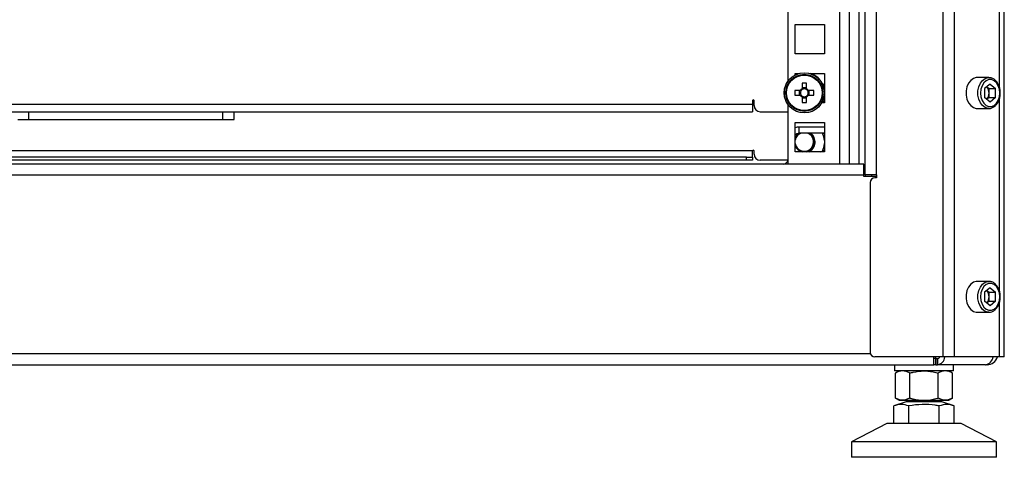
# Model space of a CAD drawing. Units: millimetres. Extents: x -2394 to 2922, y -3013 to 613.
# Drawn here: x 1542 to 1861, y -2180 to -2039 of the extents above; entities that cross this region are included whole.
import ezdxf

# ---------------------------------------------------------------- set-up
doc = ezdxf.new("R2010")
doc.units = ezdxf.units.MM

msp = doc.modelspace()

# ---------------------------------------------------------------- linework, layer by layer
at = {"color": 7, "linetype": 'Continuous', "lineweight": 25}
for p, q in [((1840.86, -2147.85), (1840.86, -136.85)), ((1844.54, -2147.85), (1844.54, -136.85)), ((1860.69, -2147.85), (1860.69, -136.85)), ((1815.69, -2088.85), (1815.69, -195.85)), ((1819.29, -2088.85), (1819.29, -195.85)), ((1790.69, -2058.37), (1790.69, -2034.44)), ((1792.99, -2040.12), (1802.49, -2040.12)), ((1792.99, -2049.62), (1792.99, -2040.12)), ((1802.49, -2040.12), (1802.49, -2049.62)), ((1802.49, -2049.62), (1792.99, -2049.62)), ((1792.99, -2055.99), (1794.11, -2055.99)), ((1792.99, -2056.44), (1792.99, -2055.99)), ((1797.77, -2055.99), (1802.49, -2055.99)), ((1802.49, -2055.99), (1802.49, -2065.49)), ((1855.67, -2057.35), (1851.85, -2057.35)), ((1855.67, -2057.35), (1855.77, -2057.35)), ((1794.6, -2061.57), (1792.85, -2061.57)), ((1794.32, -2061.57), (1794.32, -2062.99)), ((1794.87, -2061.57), (1794.86, -2061.57)), ((1795.23, -2059.19), (1795.23, -2060.94)), ((1796.65, -2060.65), (1795.23, -2060.65)), ((1796.65, -2060.94), (1796.65, -2059.19)), ((1796.65, -2061.21), (1796.65, -2061.2)), ((1797.02, -2061.57), (1797.01, -2061.57)), ((1799.03, -2061.57), (1797.28, -2061.57)), ((1797.57, -2062.99), (1797.57, -2061.57)), ((1802.49, -2059.76), (1801.81, -2059.33)), ((1856.09, -2059.45), (1854.32, -2060.9)), ((1854.32, -2060.9), (1854.32, -2063.8)), ((1855.03, -2060.32), (1855.75, -2060.9)), ((1855.75, -2060.9), (1857.87, -2060.9)), ((1855.75, -2062.35), (1855.75, -2060.9)), ((1856.09, -2059.45), (1857.87, -2060.9)), ((1857.87, -2063.8), (1857.87, -2060.9)), ((1779.19, -2064.8), (1779.19, -2065.9)), ((1779.69, -2066.4), (1779.69, -2064.8)), ((1792.85, -2062.99), (1794.6, -2062.99)), ((1794.86, -2062.99), (1794.87, -2062.99)), ((1795.23, -2063.34), (1795.23, -2063.36)), ((1795.23, -2063.62), (1795.23, -2065.37)), ((1795.23, -2063.9), (1796.65, -2063.9)), ((1796.65, -2063.36), (1796.65, -2063.34)), ((1796.65, -2065.37), (1796.65, -2063.62)), ((1797.01, -2062.99), (1797.02, -2062.99)), ((1797.28, -2062.99), (1799.03, -2062.99)), ((1802.49, -2065.49), (1801.64, -2065.49)), ((1801.81, -2065.22), (1802.49, -2064.8)), ((1856.09, -2065.25), (1854.32, -2063.8)), ((1855.75, -2063.8), (1855.03, -2064.38)), ((1855.75, -2063.8), (1855.75, -2062.35)), ((1855.75, -2063.8), (1857.87, -2063.8)), ((1857.87, -2063.8), (1856.09, -2065.25)), ((1349.19, -2065.9), (1779.19, -2065.9)), ((1349.19, -2068.4), (1779.19, -2068.4)), ((1611.33, -2070.95), (1611.33, -2068.4)), ((1779.19, -2065.9), (1779.19, -2068.4)), ((1781.69, -2068.4), (1790.69, -2068.4)), ((1790.69, -2085.35), (1790.69, -2066.19)), ((1851.85, -2067.35), (1855.67, -2067.35)), ((1541.33, -2070.95), (1544.93, -2070.95)), ((1544.93, -2070.95), (1607.73, -2070.95)), ((1607.73, -2070.95), (1611.33, -2070.95)), ((1792.99, -2071.87), (1802.49, -2071.87)), ((1792.99, -2081.37), (1792.99, -2071.87)), ((1802.49, -2071.87), (1802.49, -2081.37)), ((1794.29, -2075.35), (1794.29, -2073.35)), ((1802.49, -2073.35), (1794.29, -2073.35)), ((1802.49, -2075.35), (1794.29, -2075.35)), ((1802.49, -2075.66), (1802.04, -2075.35)), ((1779.19, -2081.1), (1349.19, -2081.1)), ((1779.19, -2083.1), (1779.19, -2081.1)), ((1779.69, -2082.1), (1779.69, -2081.1)), ((1802.49, -2081.37), (1792.99, -2081.37)), ((1777.19, -2083.1), (1351.19, -2083.1)), ((1777.19, -2084.1), (1351.19, -2084.1)), ((1777.19, -2084.1), (1777.19, -2083.1)), ((1777.19, -2083.1), (1779.19, -2083.1)), ((1779.19, -2084.1), (1777.19, -2084.1)), ((1779.19, -2083.1), (1779.19, -2084.1)), ((1790.65, -2084.1), (1781.69, -2084.1)), ((1815.19, -2085.35), (1314.19, -2085.35)), ((1815.19, -2088.95), (1815.19, -2085.35)), ((1815.19, -2088.95), (1314.19, -2088.95)), ((1815.19, -2089.35), (1815.19, -2088.95)), ((1819.29, -2089.35), (1815.19, -2089.35)), ((1819.29, -2088.85), (1815.69, -2088.85)), ((1815.69, -2088.85), (1815.69, -2089.35)), ((1817.69, -2088.85), (1817.69, -2089.35)), ((1819.29, -2089.85), (1818.79, -2089.85)), ((1819.29, -2088.85), (1819.29, -2089.85)), ((1817.29, -2091.35), (1817.29, -2146.35)), ((1855.67, -2123.35), (1851.85, -2123.35)), ((1856.09, -2125.45), (1854.32, -2126.9)), ((1855.67, -2123.35), (1855.77, -2123.35)), ((1856.09, -2125.45), (1857.87, -2126.9)), ((1854.32, -2126.9), (1854.32, -2129.8)), ((1855.03, -2126.32), (1855.75, -2126.9)), ((1855.75, -2126.9), (1857.87, -2126.9)), ((1855.75, -2128.35), (1855.75, -2126.9)), ((1855.75, -2129.8), (1855.75, -2128.35)), ((1857.87, -2129.8), (1857.87, -2126.9)), ((1856.09, -2131.25), (1854.32, -2129.8)), ((1855.75, -2129.8), (1855.03, -2130.38)), ((1855.75, -2129.8), (1857.87, -2129.8)), ((1857.87, -2129.8), (1856.09, -2131.25)), ((1851.85, -2133.35), (1855.67, -2133.35)), ((1840.86, -2147.85), (1818.79, -2147.85)), ((1837.91, -2150.35), (1837.91, -2147.85)), ((1838.38, -2148.35), (1837.91, -2148.35)), ((1838.38, -2148.35), (1838.38, -2150.35)), ((1838.57, -2148.35), (1838.38, -2148.35)), ((1838.44, -2147.85), (1838.44, -2148.35)), ((1838.57, -2148.35), (1838.57, -2150.35)), ((1838.57, -2148.35), (1839.04, -2148.35)), ((1839.04, -2148.35), (1839.04, -2150.35)), ((1844.54, -2147.85), (1840.86, -2147.85)), ((1859.17, -2147.85), (1844.54, -2147.85)), ((1860.69, -2147.85), (1859.17, -2147.85)), ((1291.47, -2150.35), (1837.91, -2150.35)), ((1825.19, -2150.35), (1825.19, -2152.35)), ((1838.38, -2150.35), (1837.91, -2150.35)), ((1838.57, -2150.35), (1838.38, -2150.35)), ((1838.57, -2150.35), (1839.04, -2150.35)), ((1854.62, -2150.35), (1839.04, -2150.35)), ((1844.19, -2152.35), (1844.19, -2150.35)), ((1854.62, -2150.35), (1854.82, -2150.35)), ((1854.82, -2150.34), (1854.82, -2150.35)), ((1854.89, -2150.35), (1854.82, -2150.35)), ((1854.89, -2150.33), (1854.89, -2150.35)), ((1855.09, -2150.35), (1854.89, -2150.35)), ((1855.09, -2150.29), (1855.09, -2150.35)), ((1826.46, -2152.35), (1825.19, -2152.35)), ((1826.69, -2152.35), (1825.45, -2153.06)), ((1825.45, -2161.14), (1825.45, -2153.06)), ((1844.19, -2152.35), (1826.46, -2152.35)), ((1830.07, -2161.14), (1830.07, -2153.06)), ((1839.31, -2161.14), (1839.31, -2153.06)), ((1843.93, -2153.06), (1842.69, -2152.35)), ((1843.93, -2161.14), (1843.93, -2153.06)), ((1828.88, -2162.35), (1824.88, -2163.67)), ((1824.88, -2169.35), (1824.88, -2163.67)), ((1825.45, -2161.14), (1826.69, -2161.85)), ((1826.69, -2161.85), (1827.76, -2161.85)), ((1827.76, -2161.85), (1834.69, -2161.85)), ((1840.51, -2162.35), (1828.88, -2162.35)), ((1829.69, -2161.85), (1829.69, -2162.35)), ((1829.78, -2169.35), (1829.78, -2163.67)), ((1834.69, -2161.85), (1841.62, -2161.85)), ((1839.6, -2169.35), (1839.6, -2163.67)), ((1839.69, -2162.35), (1839.69, -2161.85)), ((1844.51, -2163.67), (1840.51, -2162.35)), ((1841.62, -2161.85), (1842.69, -2161.85)), ((1842.69, -2161.85), (1843.93, -2161.14)), ((1844.51, -2169.35), (1844.51, -2163.67)), ((1822.69, -2169.35), (1811.19, -2175.35)), ((1846.69, -2169.35), (1822.69, -2169.35)), ((1858.19, -2175.35), (1846.69, -2169.35)), ((1811.19, -2175.35), (1811.19, -2180.35)), ((1858.19, -2175.35), (1811.19, -2175.35)), ((1858.19, -2180.35), (1858.19, -2175.35)), ((1858.19, -2180.35), (1811.19, -2180.35))]:
    msp.add_line(p, q, dxfattribs=at)
at = {"color": 8, "linetype": 'Continuous', "lineweight": 25}
for p, q in [((1807.46, -2085.35), (1807.46, -199.35)), ((1810.61, -2085.35), (1810.61, -199.35)), ((1813.72, -2085.35), (1813.72, -199.35)), ((1859.17, -2060.76), (1859.17, -223.99)), ((1859.17, -2126.76), (1859.17, -2063.99)), ((1544.93, -2070.95), (1544.93, -2068.4)), ((1607.73, -2070.95), (1607.73, -2068.4)), ((1859.17, -2147.85), (1859.17, -2129.99)), ((1312.04, -2146.75), (1817.34, -2146.75))]:
    msp.add_line(p, q, dxfattribs=at)
at = {"color": 7, "linetype": 'Continuous', "lineweight": 25, "flags": 128}
for points in [[(1792.99, -2056.41), (1793.69, -2056.1), (1794.02, -2055.99)], [(1851.85, -2057.35), (1851.61, -2057.36), (1850.67, -2057.64), (1849.81, -2058.26), (1849.11, -2059.19), (1848.61, -2060.36), (1848.35, -2061.67), (1848.35, -2063.03), (1848.61, -2064.34), (1849.11, -2065.51), (1849.81, -2066.43), (1850.67, -2067.06), (1851.61, -2067.34), (1851.85, -2067.35)], [(1859.21, -2062.35), (1859.08, -2061.11), (1858.71, -2059.97), (1858.13, -2059.02), (1857.39, -2058.35), (1856.54, -2057.99), (1855.65, -2057.99), (1854.8, -2058.35), (1854.06, -2059.02), (1853.48, -2059.97), (1853.11, -2061.11), (1852.98, -2062.35), (1853.11, -2063.59), (1853.48, -2064.73), (1854.06, -2065.67), (1854.8, -2066.35), (1855.65, -2066.7), (1856.54, -2066.7), (1857.39, -2066.35), (1858.13, -2065.67), (1858.71, -2064.73), (1859.08, -2063.59), (1859.21, -2062.35)], [(1794.29, -2073.35), (1793.59, -2073.42), (1792.99, -2073.59)], [(1802.49, -2077.67), (1802.29, -2076.49), (1801.87, -2075.35)], [(1801.03, -2081.37), (1801.55, -2081.23), (1802.49, -2080.7)], [(1851.85, -2123.35), (1851.61, -2123.36), (1850.67, -2123.64), (1849.81, -2124.26), (1849.11, -2125.19), (1848.61, -2126.36), (1848.35, -2127.67), (1848.35, -2129.03), (1848.61, -2130.34), (1849.11, -2131.51), (1849.81, -2132.43), (1850.67, -2133.06), (1851.61, -2133.34), (1851.85, -2133.35)], [(1859.21, -2128.35), (1859.08, -2127.11), (1858.71, -2125.97), (1858.13, -2125.02), (1857.39, -2124.35), (1856.54, -2123.99), (1855.65, -2123.99), (1854.8, -2124.35), (1854.06, -2125.02), (1853.48, -2125.97), (1853.11, -2127.11), (1852.98, -2128.35), (1853.11, -2129.59), (1853.48, -2130.73), (1854.06, -2131.67), (1854.8, -2132.35), (1855.65, -2132.7), (1856.54, -2132.7), (1857.39, -2132.35), (1858.13, -2131.67), (1858.71, -2130.73), (1859.08, -2129.59), (1859.21, -2128.35)]]:
    msp.add_lwpolyline(points, dxfattribs=at)
at = {"color": 8, "linetype": 'Continuous', "lineweight": 25, "flags": 128}
for points in [[(1855.63, -2067.35), (1855.43, -2067.34), (1854.49, -2067.06), (1853.63, -2066.43), (1852.93, -2065.51), (1852.43, -2064.34), (1852.17, -2063.03), (1852.17, -2061.67), (1852.43, -2060.36), (1852.93, -2059.19), (1853.63, -2058.26), (1854.49, -2057.64), (1855.43, -2057.36), (1855.67, -2057.35)], [(1855.63, -2133.35), (1855.43, -2133.34), (1854.49, -2133.06), (1853.63, -2132.43), (1852.93, -2131.51), (1852.43, -2130.34), (1852.17, -2129.03), (1852.17, -2127.67), (1852.43, -2126.36), (1852.93, -2125.19), (1853.63, -2124.26), (1854.49, -2123.64), (1855.43, -2123.36), (1855.67, -2123.35)]]:
    msp.add_lwpolyline(points, dxfattribs=at)
at = {"color": 7, "linetype": 'Continuous', "lineweight": 25}
for radius in [6.5, 6, 5.77]:
    msp.add_circle((1795.94, -2062.28), radius, dxfattribs=at)
for centre, radius, start, end in [((1795.94, -2062.28), 6.57, 143.0452, 216.9548), ((1795.94, -2062.28), 6.57, 4.4505, 73.0336), ((1814.98, -2062.28), 22.14, 178.1626, 181.8374), ((1795.94, -2062.28), 1.51, 117.9589, 152.0411), ((1795.94, -2062.28), 1.28, 146.3257, 213.6743), ((1795.94, -2062.28), 1.28, 123.6743, 146.3257), ((1795.94, -2081.32), 22.14, 88.1626, 91.8374), ((1795.94, -2062.28), 1.28, 56.3257, 123.6743), ((1795.94, -2062.28), 1.51, 27.9589, 62.0411), ((1795.94, -2062.28), 1.28, 33.6743, 56.3257), ((1795.94, -2062.28), 1.28, 326.3257, 33.6743), ((1776.9, -2062.28), 22.14, 358.1626, 1.8374), ((1852.84, -2062.25), 2.91, 357.9987, 41.4138), ((1779.44, -2064.8), 0.25, 0, 180), ((1795.94, -2062.28), 1.51, 207.9589, 242.0411), ((1795.94, -2062.28), 1.28, 213.6743, 236.3257), ((1795.94, -2062.28), 1.28, 236.3257, 303.6743), ((1795.94, -2043.24), 22.14, 268.1626, 271.8374), ((1795.94, -2062.28), 1.51, 297.9589, 332.0411), ((1795.94, -2062.28), 1.28, 303.6743, 326.3257), ((1795.94, -2062.28), 6.57, 330.6901, 355.5495), ((1852.84, -2062.45), 2.91, 318.5862, 2.0013), ((1781.69, -2066.4), 2, 180, 270), ((1795.94, -2078.18), 3.25, 119.5137, 155.1884), ((1795.94, -2078.18), 3, 109.48, 169.5247), ((1794.29, -2076.95), 1.6, 90, 144.3409), ((1795.94, -2078.18), 3, 248.2132, 70.52), ((1795.94, -2078.18), 3.5, 294.0275, 53.9086), ((1779.44, -2081.1), 0.25, 0, 180), ((1795.94, -2078.18), 3, 190.4753, 248.2132), ((1795.94, -2078.18), 3.25, 204.8116, 259.6116), ((1795.94, -2078.18), 6.57, 333.3569, 355.5495), ((1781.69, -2082.1), 2, 180, 270), ((1789.09, -2083.75), 1.6, 270, 0), ((1818.79, -2091.35), 1.5, 90, 180), ((1852.84, -2128.25), 2.91, 357.9987, 41.4138), ((1852.84, -2128.45), 2.91, 318.5862, 2.0013), ((1818.79, -2146.35), 1.5, 180, 270), ((1838.68, -2147.57), 2.8, 277.4077, 354.3646), ((1838.98, -2147.32), 1.03, 273.5767, 329.0711), ((1854.13, -2147.44), 2.95, 279.6842, 352.0881), ((1855.09, -2146.75), 3.6, 270, 342.2084)]:
    msp.add_arc(centre, radius, start, end, dxfattribs=at)
at = {"color": 8, "linetype": 'Continuous', "lineweight": 25}
msp.add_arc((1795.94, -2078.18), 3.25, 280.3884, 60.4863, dxfattribs=at)
at = {"color": 7, "linetype": 'Continuous', "lineweight": 25}
for points, knots in [([(1859.38, -2062.35), (1859.37, -2062.13), (1859.36, -2061.48), (1859.14, -2060.44), (1858.68, -2059.32), (1858.01, -2058.38), (1857.18, -2057.72), (1856.4, -2057.38), (1855.92, -2057.39), (1855.78, -2057.39)], [0, 0, 0, 0, 0.0890489, 0.2559702, 0.4238901, 0.5926472, 0.7611624, 0.9268239, 1, 1, 1, 1]), ([(1855.62, -2067.33), (1855.66, -2067.34), (1856, -2067.4), (1856.67, -2067.2), (1857.53, -2066.75), (1858.27, -2066), (1858.85, -2065.03), (1859.24, -2063.9), (1859.37, -2062.98), (1859.38, -2062.46), (1859.38, -2062.35)], [0, 0, 0, 0, 0.016978, 0.171321, 0.324669, 0.480437, 0.639757, 0.80127, 0.955595, 1, 1, 1, 1]), ([(1859.38, -2128.35), (1859.37, -2128.13), (1859.36, -2127.48), (1859.14, -2126.44), (1858.68, -2125.32), (1858.01, -2124.38), (1857.18, -2123.72), (1856.4, -2123.38), (1855.92, -2123.39), (1855.78, -2123.39)], [0, 0, 0, 0, 0.089049, 0.25597, 0.42389, 0.592647, 0.761162, 0.926824, 1, 1, 1, 1]), ([(1855.62, -2133.33), (1855.66, -2133.34), (1856, -2133.4), (1856.67, -2133.2), (1857.53, -2132.75), (1858.27, -2132), (1858.85, -2131.03), (1859.24, -2129.9), (1859.37, -2128.98), (1859.38, -2128.46), (1859.38, -2128.35)], [0, 0, 0, 0, 0.016978, 0.171321, 0.324669, 0.480437, 0.639757, 0.80127, 0.955595, 1, 1, 1, 1]), ([(1827.76, -2152.35), (1827.71, -2152.35), (1827.29, -2152.36), (1826.51, -2152.51), (1825.81, -2152.88), (1825.45, -2153.06)], [0, 0, 0, 0, 0.070086, 0.530782, 1, 1, 1, 1]), ([(1830.07, -2153.06), (1829.7, -2152.86), (1828.94, -2152.46), (1828.16, -2152.39), (1827.76, -2152.35)], [0, 0, 0, 0, 0.495458, 1, 1, 1, 1]), ([(1830.07, -2153.06), (1830.46, -2152.96), (1831.96, -2152.54), (1833.53, -2152.43), (1834.69, -2152.35)], [0, 0, 0, 0, 0.257551, 1, 1, 1, 1]), ([(1834.69, -2152.35), (1835.11, -2152.36), (1836.67, -2152.4), (1838.2, -2152.78), (1839.31, -2153.06)], [0, 0, 0, 0, 0.268634, 1, 1, 1, 1]), ([(1841.62, -2152.35), (1841.56, -2152.35), (1841.15, -2152.36), (1840.37, -2152.51), (1839.66, -2152.88), (1839.31, -2153.06)], [0, 0, 0, 0, 0.070086, 0.530782, 1, 1, 1, 1]), ([(1843.93, -2153.06), (1843.55, -2152.86), (1842.8, -2152.46), (1842.01, -2152.39), (1841.62, -2152.35)], [0, 0, 0, 0, 0.495458, 1, 1, 1, 1]), ([(1829.78, -2163.67), (1828.98, -2163.45), (1827.34, -2163.02), (1825.71, -2163.45), (1824.88, -2163.67)], [0, 0, 0, 0, 0.492812, 1, 1, 1, 1]), ([(1827.76, -2161.85), (1827.71, -2161.85), (1827.29, -2161.84), (1826.51, -2161.69), (1825.81, -2161.32), (1825.45, -2161.14)], [0, 0, 0, 0, 0.070086, 0.530782, 1, 1, 1, 1]), ([(1830.07, -2161.14), (1829.7, -2161.33), (1828.94, -2161.74), (1828.16, -2161.81), (1827.76, -2161.85)], [0, 0, 0, 0, 0.495458, 1, 1, 1, 1]), ([(1839.6, -2163.67), (1839.18, -2163.6), (1837.36, -2163.32), (1834.06, -2163.1), (1831.22, -2163.47), (1829.78, -2163.67)], [0, 0, 0, 0, 0.1291379, 0.5594705, 1, 1, 1, 1]), ([(1830.07, -2161.14), (1830.46, -2161.24), (1831.96, -2161.66), (1833.53, -2161.77), (1834.69, -2161.85)], [0, 0, 0, 0, 0.257551, 1, 1, 1, 1]), ([(1834.69, -2161.85), (1835.11, -2161.84), (1836.67, -2161.8), (1838.2, -2161.42), (1839.31, -2161.14)], [0, 0, 0, 0, 0.268634, 1, 1, 1, 1]), ([(1841.62, -2161.85), (1841.56, -2161.85), (1841.15, -2161.84), (1840.37, -2161.69), (1839.66, -2161.32), (1839.31, -2161.14)], [0, 0, 0, 0, 0.070086, 0.530782, 1, 1, 1, 1]), ([(1844.51, -2163.67), (1843.7, -2163.45), (1842.06, -2163.02), (1840.43, -2163.45), (1839.6, -2163.67)], [0, 0, 0, 0, 0.492812, 1, 1, 1, 1]), ([(1843.93, -2161.14), (1843.55, -2161.33), (1842.8, -2161.74), (1842.01, -2161.81), (1841.62, -2161.85)], [0, 0, 0, 0, 0.495458, 1, 1, 1, 1])]:
    msp.add_open_spline(points, degree=3, knots=knots, dxfattribs=at)

doc.saveas('drawing.dxf')
